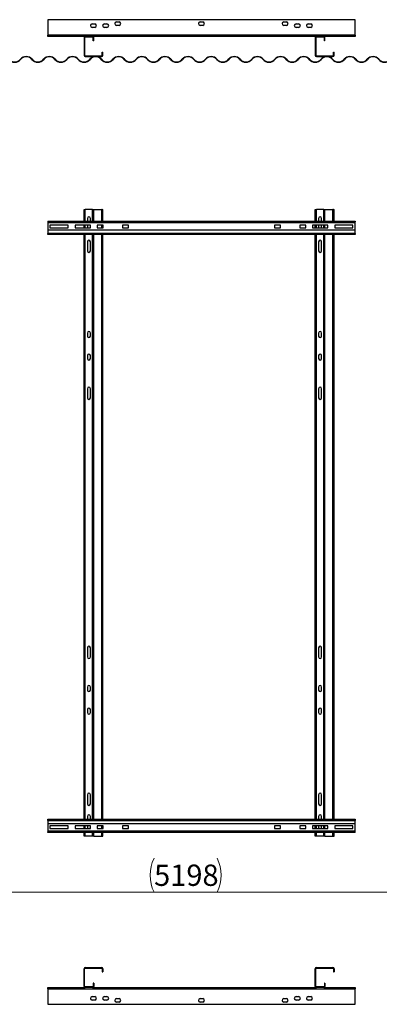
# Model space of a CAD drawing. Units: millimetres. Extents: x 44 to 393, y 67 to 262.
# Drawn here: x 149 to 208, y 67 to 229 of the extents above; entities that cross this region are included whole.
import ezdxf

# ---------------------------------------------------------------- set-up
doc = ezdxf.new("R2010")
doc.units = ezdxf.units.MM
doc.styles.add('SLDTEXTSTYLE0', font='TXT', dxfattribs={"width": 0.75})
doc.dimstyles.new('SLDDIMSTYLE0', dxfattribs={"dimtxt": 3.5, "dimasz": 3.302, "dimexe": 0, "dimexo": 0.0625, "dimgap": 0.875, "dimtad": 1, "dimlfac": 20, "dimrnd": 1e-09, "dimzin": 12, "dimdsep": 46, "dimtxsty": 'SLDTEXTSTYLE0', "dimsah": 1, "dimcen": 0.09, "dimadec": 0, "dimazin": 3, "dimtfac": 1, "dimtofl": 0, "dimtmove": 0, "dimatfit": 3, "dimfxl": 1, "dimfrac": 2, "dimtolj": 1, "dimtzin": 12, "dimarcsym": 0})

# ---------------------------------------------------------------- blocks, each defined once
blk = doc.blocks.new('_D')
at = {"color": 27, "linetype": 'Continuous', "lineweight": 18}
for p, q in [((48.63, 94.19), (48.63, 84.41)), ((308.53, 94.19), (308.53, 84.41)), ((48.63, 85.41), (308.53, 85.41))]:
    blk.add_line(p, q, dxfattribs=at)
for centre, start, end in [((176.69, 88.18), 153.4349, 206.5651), ((175.93, 88.18), 333.4349, 26.5651)]:
    blk.add_arc(centre, 6.21, start, end, dxfattribs=at)
for points in [[(48.63, 85.41), (51.93, 84.9), (51.93, 85.91)], [(308.53, 85.41), (305.22, 85.91), (305.22, 84.9)]]:
    blk.add_solid(points, dxfattribs=at)
at = {"color": 27, "linetype": 'Continuous', "lineweight": 18, "insert": (171.14, 89.92), "char_height": 3.5, "attachment_point": 1, "style": 'SLDTEXTSTYLE0'}
blk.add_mtext('5198', dxfattribs=at)

msp = doc.modelspace()

# ---------------------------------------------------------------- linework, layer by layer
at = {"color": 7, "linetype": 'Continuous', "lineweight": 25}
for p, q in [((153.67577, 228.81443), (153.67577, 226.26443)), ((204.17577, 228.81443), (153.67577, 228.81443)), ((164.97577, 228.46443), (165.37577, 228.46443)), ((178.72577, 228.46443), (179.12577, 228.46443)), ((192.47577, 228.46443), (192.87577, 228.46443)), ((204.17577, 226.26443), (204.17577, 228.81443)), ((160.97577, 228.13443), (161.37577, 228.13443)), ((161.37577, 227.53443), (160.97577, 227.53443)), ((162.97577, 228.13443), (163.37577, 228.13443)), ((163.37577, 227.53443), (162.97577, 227.53443)), ((165.37577, 227.86443), (164.97577, 227.86443)), ((179.12577, 227.86443), (178.72577, 227.86443)), ((192.87577, 227.86443), (192.47577, 227.86443)), ((194.47577, 228.13443), (194.87577, 228.13443)), ((194.87577, 227.53443), (194.47577, 227.53443)), ((196.47577, 228.13443), (196.87577, 228.13443)), ((196.87577, 227.53443), (196.47577, 227.53443)), ((153.67577, 226.06443), (153.67577, 226.26443)), ((204.17577, 226.26443), (153.67577, 226.26443)), ((159.82577, 226.06443), (153.67577, 226.06443)), ((159.72577, 225.86443), (159.62577, 225.86443)), ((159.62577, 225.86443), (159.62577, 222.96443)), ((159.72577, 225.86443), (159.72577, 222.96443)), ((159.82577, 226.06443), (159.82577, 225.96443)), ((161.02577, 226.06443), (159.82577, 226.06443)), ((161.02577, 225.96443), (159.82577, 225.96443)), ((161.02577, 225.96443), (161.02577, 226.06443)), ((197.82577, 226.06443), (161.02577, 226.06443)), ((161.22577, 225.86443), (161.12577, 225.86443)), ((161.12577, 225.36443), (161.12577, 225.86443)), ((161.22577, 225.36443), (161.12577, 225.36443)), ((161.22577, 225.36443), (161.22577, 225.86443)), ((197.72577, 225.86443), (197.62577, 225.86443)), ((197.62577, 225.86443), (197.62577, 222.96443)), ((197.72577, 225.86443), (197.72577, 222.96443)), ((197.82577, 226.06443), (197.82577, 225.96443)), ((199.02578, 226.06443), (197.82577, 226.06443)), ((199.02578, 225.96443), (197.82577, 225.96443)), ((199.02578, 225.96443), (199.02578, 226.06443)), ((204.17577, 226.06443), (199.02578, 226.06443)), ((199.22577, 225.86443), (199.12577, 225.86443)), ((199.12577, 225.36443), (199.12577, 225.86443)), ((199.22577, 225.36443), (199.12577, 225.36443)), ((199.22577, 225.36443), (199.22577, 225.86443)), ((204.17577, 226.26443), (204.17577, 226.06443)), ((162.62577, 222.96443), (162.62577, 223.46443)), ((162.62577, 223.46443), (162.72577, 223.46443)), ((162.72577, 222.96443), (162.72577, 223.46443)), ((200.62577, 223.46443), (200.72577, 223.46443)), ((200.62577, 222.96443), (200.62577, 223.46443)), ((200.72577, 222.96443), (200.72577, 223.46443)), ((159.62577, 222.96443), (159.72577, 222.96443)), ((159.82577, 222.86443), (159.82577, 222.76443)), ((159.82577, 222.86443), (162.52577, 222.86443)), ((159.82577, 222.76443), (162.52577, 222.76443)), ((162.52577, 222.76443), (162.52577, 222.86443)), ((162.62577, 222.96443), (162.72577, 222.96443)), ((197.62577, 222.96443), (197.72577, 222.96443)), ((197.82577, 222.86443), (197.82577, 222.76443)), ((197.82577, 222.86443), (200.52578, 222.86443)), ((197.82577, 222.76443), (200.52578, 222.76443)), ((200.52578, 222.76443), (200.52578, 222.86443)), ((200.62577, 222.96443), (200.72577, 222.96443)), ((159.62577, 195.69065), (159.62577, 197.60315)), ((159.62577, 197.60315), (159.82577, 197.60315)), ((161.02577, 197.60315), (159.82577, 197.60315)), ((161.02577, 197.60315), (161.22577, 197.60315)), ((161.22577, 195.69065), (161.22577, 197.60315)), ((161.22577, 197.60315), (162.52577, 197.60315)), ((162.62577, 197.60315), (162.52577, 197.60315)), ((162.62577, 197.60315), (162.72577, 197.60315)), ((162.62577, 195.69065), (162.62577, 197.60315)), ((162.72577, 195.69065), (162.72577, 197.60315)), ((197.62577, 195.69065), (197.62577, 197.60315)), ((197.62577, 197.60315), (197.82577, 197.60315)), ((199.02577, 197.60315), (197.82577, 197.60315)), ((199.02577, 197.60315), (199.22577, 197.60315)), ((199.22577, 195.69065), (199.22577, 197.60315)), ((199.22577, 197.60315), (200.52577, 197.60315)), ((200.62577, 197.60315), (200.52577, 197.60315)), ((200.62577, 197.60315), (200.72577, 197.60315)), ((200.62577, 195.69065), (200.62577, 197.60315)), ((200.72577, 195.69065), (200.72577, 197.60315)), ((160.17577, 196.15315), (160.17577, 195.69065)), ((160.67577, 195.69065), (160.67577, 196.15315)), ((198.17577, 196.15315), (198.17577, 195.69065)), ((198.67577, 195.69065), (198.67577, 196.15315)), ((153.67577, 195.69065), (153.67577, 195.59065)), ((153.67577, 195.69065), (204.17577, 195.69065)), ((153.67577, 195.59065), (204.17577, 195.59065)), ((153.67577, 195.59065), (153.67577, 195.49065)), ((153.67577, 195.49065), (204.17577, 195.49065)), ((153.67577, 195.49065), (153.67577, 194.19065)), ((157.02577, 195.04065), (154.02577, 195.04065)), ((154.02577, 195.04065), (154.02577, 194.61565)), ((154.02577, 194.61565), (157.02577, 194.61565)), ((157.02577, 194.61565), (157.02577, 195.04065)), ((160.67577, 195.04065), (158.17577, 195.04065)), ((158.17577, 195.04065), (158.17577, 194.61565)), ((158.17577, 194.61565), (160.67577, 194.61565)), ((159.62577, 194.61565), (159.62577, 195.04065)), ((160.17577, 195.04065), (160.17577, 194.61565)), ((160.67577, 194.61565), (160.67577, 195.04065)), ((162.77577, 195.04065), (161.77577, 195.04065)), ((161.77577, 195.04065), (161.77577, 194.61565)), ((161.77577, 194.61565), (162.77577, 194.61565)), ((162.62577, 194.61565), (162.62577, 195.04065)), ((162.72577, 194.61565), (162.72577, 195.04065)), ((162.77577, 194.61565), (162.77577, 195.04065)), ((166.92577, 195.04065), (165.92577, 195.04065)), ((165.92577, 195.04065), (165.92577, 194.61565)), ((165.92577, 194.61565), (166.92577, 194.61565)), ((166.92577, 194.61565), (166.92577, 195.04065)), ((191.92577, 195.04065), (190.92577, 195.04065)), ((190.92577, 195.04065), (190.92577, 194.61565)), ((190.92577, 194.61565), (191.92577, 194.61565)), ((191.92577, 194.61565), (191.92577, 195.04065)), ((196.07577, 195.04065), (195.07577, 195.04065)), ((195.07577, 195.04065), (195.07577, 194.61565)), ((195.07577, 194.61565), (196.07577, 194.61565)), ((196.07577, 194.61565), (196.07577, 195.04065)), ((199.67577, 195.04065), (197.17577, 195.04065)), ((197.17577, 195.04065), (197.17577, 194.61565)), ((197.17577, 194.61565), (199.67577, 194.61565)), ((197.62577, 194.61565), (197.62577, 195.04065)), ((198.17577, 195.04065), (198.17577, 194.61565)), ((198.67577, 194.61565), (198.67577, 195.04065)), ((199.22577, 194.61565), (199.22577, 195.04065)), ((199.67577, 194.61565), (199.67577, 195.04065)), ((203.82577, 195.04065), (200.82577, 195.04065)), ((200.82577, 195.04065), (200.82577, 194.61565)), ((200.82577, 194.61565), (203.82577, 194.61565)), ((203.82577, 194.61565), (203.82577, 195.04065)), ((204.17577, 195.69065), (204.17577, 195.59065)), ((204.17577, 195.49065), (204.17577, 195.59065)), ((204.17577, 194.19065), (204.17577, 195.49065)), ((204.17577, 194.19065), (153.67577, 194.19065)), ((153.67577, 194.19065), (153.67577, 193.69065)), ((204.17577, 193.69065), (153.67577, 193.69065)), ((153.67577, 193.49065), (153.67577, 193.69065)), ((204.17577, 193.49065), (153.67577, 193.49065)), ((159.62577, 192.50315), (159.62577, 193.49065)), ((161.22577, 97.39065), (161.22577, 193.49065)), ((162.62577, 97.39065), (162.62577, 193.49065)), ((162.72577, 97.39065), (162.72577, 193.49065)), ((197.62577, 192.50315), (197.62577, 193.49065)), ((199.22577, 97.39065), (199.22577, 193.49065)), ((200.62577, 97.39065), (200.62577, 193.49065)), ((200.72577, 97.39065), (200.72577, 193.49065)), ((204.17577, 193.69065), (204.17577, 194.19065)), ((204.17577, 193.69065), (204.17577, 193.49065)), ((159.62577, 190.60315), (159.62577, 192.50315)), ((160.17577, 192.30315), (160.17577, 190.80315)), ((160.67577, 190.80315), (160.67577, 192.30315)), ((197.62577, 190.60315), (197.62577, 192.50315)), ((198.17577, 192.30315), (198.17577, 190.80315)), ((198.67577, 190.80315), (198.67577, 192.30315)), ((159.62577, 178.00315), (159.62577, 190.60315)), ((197.62577, 178.00315), (197.62577, 190.60315)), ((159.62577, 176.10315), (159.62577, 178.00315)), ((160.17577, 177.30315), (160.17577, 176.80315)), ((160.67577, 176.80315), (160.67577, 177.30315)), ((197.62577, 176.10315), (197.62577, 178.00315)), ((198.17577, 177.30315), (198.17577, 176.80315)), ((198.67577, 176.80315), (198.67577, 177.30315)), ((159.62577, 174.30315), (159.62577, 176.10315)), ((197.62577, 174.30315), (197.62577, 176.10315)), ((159.62577, 172.40315), (159.62577, 174.30315)), ((160.17577, 173.60315), (160.17577, 173.10315)), ((160.67577, 173.10315), (160.67577, 173.60315)), ((197.62577, 172.40315), (197.62577, 174.30315)), ((198.17577, 173.60315), (198.17577, 173.10315)), ((198.67577, 173.10315), (198.67577, 173.60315)), ((159.62577, 168.35315), (159.62577, 172.40315)), ((197.62577, 168.35315), (197.62577, 172.40315)), ((159.62577, 166.45315), (159.62577, 168.35315)), ((197.62577, 166.45315), (197.62577, 168.35315)), ((160.17577, 168.15315), (160.17577, 166.65315)), ((160.67577, 166.65315), (160.67577, 168.15315)), ((198.17577, 168.15315), (198.17577, 166.65315)), ((198.67577, 166.65315), (198.67577, 168.15315)), ((159.62577, 125.75315), (159.62577, 166.45315)), ((197.62577, 125.75315), (197.62577, 166.45315)), ((159.62577, 123.85315), (159.62577, 125.75315)), ((160.17577, 125.55315), (160.17577, 124.05315)), ((160.67577, 124.05315), (160.67577, 125.55315)), ((197.62577, 123.85315), (197.62577, 125.75315)), ((198.17577, 125.55315), (198.17577, 124.05315)), ((198.67577, 124.05315), (198.67577, 125.55315)), ((159.62577, 119.80315), (159.62577, 123.85315)), ((197.62577, 119.80315), (197.62577, 123.85315)), ((159.62577, 117.90315), (159.62577, 119.80315)), ((197.62577, 117.90315), (197.62577, 119.80315)), ((160.17577, 119.10315), (160.17577, 118.60315)), ((160.67577, 118.60315), (160.67577, 119.10315)), ((198.17577, 119.10315), (198.17577, 118.60315)), ((198.67577, 118.60315), (198.67577, 119.10315)), ((159.62577, 116.10315), (159.62577, 117.90315)), ((197.62577, 116.10315), (197.62577, 117.90315)), ((159.62577, 114.20315), (159.62577, 116.10315)), ((160.17577, 115.40315), (160.17577, 114.90315)), ((160.67577, 114.90315), (160.67577, 115.40315)), ((197.62577, 114.20315), (197.62577, 116.10315)), ((198.17577, 115.40315), (198.17577, 114.90315)), ((198.67577, 114.90315), (198.67577, 115.40315)), ((159.62577, 101.60315), (159.62577, 114.20315)), ((197.62577, 101.60315), (197.62577, 114.20315)), ((159.62577, 99.70315), (159.62577, 101.60315)), ((160.17577, 101.40315), (160.17577, 99.90315)), ((160.67577, 99.90315), (160.67577, 101.40315)), ((197.62577, 99.70315), (197.62577, 101.60315)), ((198.17577, 101.40315), (198.17577, 99.90315)), ((198.67577, 99.90315), (198.67577, 101.40315)), ((159.62577, 97.39065), (159.62577, 99.70315)), ((197.62577, 97.39065), (197.62577, 99.70315)), ((153.67577, 97.19065), (153.67577, 97.39065)), ((153.67577, 97.39065), (204.17577, 97.39065)), ((153.67577, 97.19065), (204.17577, 97.19065)), ((153.67577, 97.19065), (153.67577, 96.69065)), ((160.17577, 97.85315), (160.17577, 97.39065)), ((160.67577, 97.39065), (160.67577, 97.85315)), ((198.17577, 97.85315), (198.17577, 97.39065)), ((198.67577, 97.39065), (198.67577, 97.85315)), ((204.17577, 97.39065), (204.17577, 97.19065)), ((204.17577, 96.69065), (204.17577, 97.19065)), ((153.67577, 96.69065), (204.17577, 96.69065)), ((153.67577, 96.69065), (153.67577, 95.39065)), ((157.02577, 96.26565), (154.02577, 96.26565)), ((154.02577, 96.26565), (154.02577, 95.84065)), ((154.02577, 95.84065), (157.02577, 95.84065)), ((157.02577, 95.84065), (157.02577, 96.26565)), ((160.67577, 96.26565), (158.17577, 96.26565)), ((158.17577, 96.26565), (158.17577, 95.84065)), ((158.17577, 95.84065), (160.67577, 95.84065)), ((159.62577, 95.84065), (159.62577, 96.26565)), ((160.17577, 96.26565), (160.17577, 96.05315)), ((160.67577, 95.84065), (160.67577, 96.26565)), ((162.77577, 96.26565), (161.77577, 96.26565)), ((161.77577, 96.26565), (161.77577, 95.84065)), ((161.77577, 95.84065), (162.77577, 95.84065)), ((162.62577, 95.84065), (162.62577, 96.26565)), ((162.72577, 95.84065), (162.72577, 96.26565)), ((162.77577, 95.84065), (162.77577, 96.26565)), ((166.92577, 96.26565), (165.92577, 96.26565)), ((165.92577, 96.26565), (165.92577, 95.84065)), ((165.92577, 95.84065), (166.92577, 95.84065)), ((166.92577, 95.84065), (166.92577, 96.26565)), ((190.92577, 96.26565), (190.92577, 95.84065)), ((191.92577, 96.26565), (190.92577, 96.26565)), ((190.92577, 95.84065), (191.92577, 95.84065)), ((191.92577, 95.84065), (191.92577, 96.26565)), ((195.07577, 96.26565), (195.07577, 95.84065)), ((196.07577, 96.26565), (195.07577, 96.26565)), ((195.07577, 95.84065), (196.07577, 95.84065)), ((196.07577, 95.84065), (196.07577, 96.26565)), ((197.17577, 96.26565), (197.17577, 95.84065)), ((199.67577, 96.26565), (197.17577, 96.26565)), ((197.17577, 95.84065), (199.67577, 95.84065)), ((197.62577, 95.84065), (197.62577, 96.26565)), ((198.17577, 96.26565), (198.17577, 96.05315)), ((198.67577, 96.05315), (198.67577, 96.26565)), ((199.22577, 95.84065), (199.22577, 96.26565)), ((199.67577, 95.84065), (199.67577, 96.26565)), ((200.82577, 96.26565), (200.82577, 95.84065)), ((203.82577, 96.26565), (200.82577, 96.26565)), ((200.82577, 95.84065), (203.82577, 95.84065)), ((203.82577, 95.84065), (203.82577, 96.26565)), ((204.17577, 95.39065), (204.17577, 96.69065)), ((153.67577, 95.39065), (153.67577, 95.29065)), ((204.17577, 95.39065), (153.67577, 95.39065)), ((153.67577, 95.19065), (153.67577, 95.29065)), ((204.17577, 95.29065), (153.67577, 95.29065)), ((204.17577, 95.19065), (153.67577, 95.19065)), ((159.62577, 94.60315), (159.62577, 95.19065)), ((159.82577, 94.60315), (159.62577, 94.60315)), ((161.02577, 94.60315), (159.82577, 94.60315)), ((161.22577, 94.60315), (161.02577, 94.60315)), ((161.22577, 94.60315), (161.22577, 95.19065)), ((161.22577, 94.60315), (162.52577, 94.60315)), ((162.52577, 94.60315), (162.62577, 94.60315)), ((162.62577, 94.60315), (162.62577, 95.19065)), ((162.62577, 94.60315), (162.72577, 94.60315)), ((162.72577, 94.60315), (162.72577, 95.19065)), ((197.62577, 94.60315), (197.62577, 95.19065)), ((197.82577, 94.60315), (197.62577, 94.60315)), ((199.02577, 94.60315), (197.82577, 94.60315)), ((199.22577, 94.60315), (199.02577, 94.60315)), ((199.22577, 94.60315), (199.22577, 95.19065)), ((199.22577, 94.60315), (200.52577, 94.60315)), ((200.52577, 94.60315), (200.62577, 94.60315)), ((200.62577, 94.60315), (200.62577, 95.19065)), ((200.62577, 94.60315), (200.72577, 94.60315)), ((200.72577, 94.60315), (200.72577, 95.19065)), ((204.17577, 95.29065), (204.17577, 95.39065)), ((204.17577, 95.19065), (204.17577, 95.29065)), ((159.82577, 73.0021), (159.82577, 72.9021)), ((159.82577, 73.0021), (162.52577, 73.0021)), ((159.82577, 72.9021), (162.52577, 72.9021)), ((162.52577, 72.9021), (162.52577, 73.0021)), ((197.82577, 73.0021), (197.82577, 72.9021)), ((197.82577, 73.0021), (200.52578, 73.0021)), ((197.82577, 72.9021), (200.52578, 72.9021)), ((200.52578, 72.9021), (200.52578, 73.0021)), ((159.72577, 72.8021), (159.62577, 72.8021)), ((159.62577, 69.9021), (159.62577, 72.8021)), ((159.72577, 69.9021), (159.72577, 72.8021)), ((162.72577, 72.8021), (162.62577, 72.8021)), ((162.62577, 72.8021), (162.62577, 72.3021)), ((162.62577, 72.3021), (162.72577, 72.3021)), ((162.72577, 72.8021), (162.72577, 72.3021)), ((197.72577, 72.8021), (197.62577, 72.8021)), ((197.62577, 69.9021), (197.62577, 72.8021)), ((197.72577, 69.9021), (197.72577, 72.8021)), ((200.62577, 72.8021), (200.62577, 72.3021)), ((200.72577, 72.8021), (200.62577, 72.8021)), ((200.62577, 72.3021), (200.72577, 72.3021)), ((200.72577, 72.8021), (200.72577, 72.3021)), ((153.67577, 69.7021), (159.82577, 69.7021)), ((153.67577, 69.5021), (153.67577, 69.7021)), ((159.62577, 69.9021), (159.72577, 69.9021)), ((159.82577, 69.8021), (159.82577, 69.7021)), ((161.02577, 69.8021), (159.82577, 69.8021)), ((161.02577, 69.7021), (159.82577, 69.7021)), ((161.02577, 69.7021), (161.02577, 69.8021)), ((161.02577, 69.7021), (197.82577, 69.7021)), ((161.22577, 70.4021), (161.12577, 70.4021)), ((161.12577, 70.4021), (161.12577, 69.9021)), ((161.12577, 69.9021), (161.22577, 69.9021)), ((161.22577, 70.4021), (161.22577, 69.9021)), ((197.62577, 69.9021), (197.72577, 69.9021)), ((197.82577, 69.8021), (197.82577, 69.7021)), ((199.02578, 69.8021), (197.82577, 69.8021)), ((199.02578, 69.7021), (197.82577, 69.7021)), ((199.02578, 69.7021), (199.02578, 69.8021)), ((199.02578, 69.7021), (204.17577, 69.7021)), ((199.12577, 70.4021), (199.12577, 69.9021)), ((199.22577, 70.4021), (199.12577, 70.4021)), ((199.12577, 69.9021), (199.22577, 69.9021)), ((199.22577, 70.4021), (199.22577, 69.9021)), ((204.17577, 69.7021), (204.17577, 69.5021)), ((153.67577, 69.5021), (204.17577, 69.5021)), ((153.67577, 69.5021), (153.67577, 66.9521)), ((160.97577, 68.2321), (161.37577, 68.2321)), ((162.97577, 68.2321), (163.37577, 68.2321)), ((194.47577, 68.2321), (194.87577, 68.2321)), ((196.47577, 68.2321), (196.87577, 68.2321)), ((204.17577, 66.9521), (204.17577, 69.5021)), ((153.67577, 66.9521), (204.17577, 66.9521)), ((161.37577, 67.6321), (160.97577, 67.6321)), ((163.37577, 67.6321), (162.97577, 67.6321)), ((164.97577, 67.9021), (165.37577, 67.9021)), ((165.37577, 67.3021), (164.97577, 67.3021)), ((178.72577, 67.9021), (179.12577, 67.9021)), ((179.12577, 67.3021), (178.72577, 67.3021)), ((192.47577, 67.9021), (192.87577, 67.9021)), ((192.87577, 67.3021), (192.47577, 67.3021)), ((194.87577, 67.6321), (194.47577, 67.6321)), ((196.87577, 67.6321), (196.47577, 67.6321))]:
    msp.add_line(p, q, dxfattribs=at)
at = {"color": 8, "linetype": 'Continuous', "lineweight": 25}
for p, q in [((159.82577, 195.69065), (159.82577, 197.60315)), ((161.02577, 195.69065), (161.02577, 197.60315)), ((162.52577, 195.69065), (162.52577, 197.60315)), ((197.82577, 195.69065), (197.82577, 197.60315)), ((199.02577, 195.69065), (199.02577, 197.60315)), ((200.52577, 195.69065), (200.52577, 197.60315)), ((159.82577, 194.61565), (159.82577, 195.04065)), ((162.52577, 194.61565), (162.52577, 195.04065)), ((197.82577, 194.61565), (197.82577, 195.04065)), ((199.02577, 194.61565), (199.02577, 195.04065)), ((159.82577, 97.39065), (159.82577, 193.49065)), ((161.02577, 97.39065), (161.02577, 193.49065)), ((162.52577, 97.39065), (162.52577, 193.49065)), ((197.82577, 97.39065), (197.82577, 193.49065)), ((199.02577, 97.39065), (199.02577, 193.49065)), ((200.52577, 97.39065), (200.52577, 193.49065)), ((159.82577, 95.84065), (159.82577, 96.26565)), ((162.52577, 95.84065), (162.52577, 96.26565)), ((197.82577, 95.84065), (197.82577, 96.26565)), ((199.02577, 95.84065), (199.02577, 96.26565)), ((159.82577, 94.60315), (159.82577, 95.19065)), ((161.02577, 94.60315), (161.02577, 95.19065)), ((162.52577, 94.60315), (162.52577, 95.19065)), ((197.82577, 94.60315), (197.82577, 95.19065)), ((199.02577, 94.60315), (199.02577, 95.19065)), ((200.52577, 94.60315), (200.52577, 95.19065))]:
    msp.add_line(p, q, dxfattribs=at)
at = {"color": 7, "linetype": 'Continuous', "lineweight": 25}
for centre, radius, start, end in [((164.97577, 228.16443), 0.3, 90, 270), ((165.37577, 228.16443), 0.3, 270, 90), ((178.72577, 228.16443), 0.3, 90, 270), ((179.12577, 228.16443), 0.3, 270, 90), ((192.47577, 228.16443), 0.3, 90, 270), ((192.87577, 228.16443), 0.3, 270, 90), ((160.97577, 227.83443), 0.3, 90, 270), ((161.37577, 227.83443), 0.3, 270, 90), ((162.97577, 227.83443), 0.3, 90, 270), ((163.37577, 227.83443), 0.3, 270, 90), ((194.47577, 227.83443), 0.3, 90, 270), ((194.87577, 227.83443), 0.3, 270, 90), ((196.47577, 227.83443), 0.3, 90, 270), ((196.87577, 227.83443), 0.3, 270, 90), ((159.82577, 225.86443), 0.2, 90, 180), ((159.82577, 225.86443), 0.1, 90, 180), ((161.02577, 225.86443), 0.2, 0, 90), ((161.02577, 225.86443), 0.1, 0, 90), ((197.82577, 225.86443), 0.2, 90, 180), ((197.82577, 225.86443), 0.1, 90, 180), ((199.02577, 225.86443), 0.2, 0, 90), ((199.02577, 225.86443), 0.1, 0, 90), ((148.22577, 223.09221), 1.26528, 219.3076481, 320.6923519), ((148.22577, 223.09221), 1.22778, 219.3076481, 320.6923519), ((150.12577, 221.53665), 1.22778, 39.3076481, 140.6923519), ((150.12577, 221.53665), 1.19028, 39.3076481, 140.6923519), ((152.02577, 223.09221), 1.26528, 219.3076481, 320.6923519), ((152.02577, 223.09221), 1.22778, 219.3076481, 320.6923519), ((153.92577, 221.53665), 1.22778, 39.3076481, 140.6923519), ((153.92577, 221.53665), 1.19028, 39.3076481, 140.6923519), ((155.82577, 223.09221), 1.26528, 219.3076481, 320.6923519), ((155.82577, 223.09221), 1.22778, 219.3076481, 320.6923519), ((157.72577, 221.53665), 1.22778, 39.3076481, 140.6923519), ((157.72577, 221.53665), 1.19028, 39.3076481, 140.6923519), ((159.62577, 223.09221), 1.26528, 219.3076481, 320.6923519), ((159.62577, 223.09221), 1.22778, 219.3076481, 320.6923519), ((159.82577, 222.96443), 0.2, 180, 270), ((159.82577, 222.96443), 0.1, 180, 270), ((161.52577, 221.53665), 1.22778, 39.3076481, 140.6923519), ((161.52577, 221.53665), 1.19028, 39.3076481, 140.6923519), ((163.42577, 223.09221), 1.26528, 219.3076481, 320.6923519), ((163.42577, 223.09221), 1.22778, 219.3076481, 320.6923519), ((162.52577, 222.96443), 0.1, 270, 0), ((162.52577, 222.96443), 0.2, 270, 0), ((165.32577, 221.53665), 1.22778, 39.3076481, 140.6923519), ((165.32577, 221.53665), 1.19028, 39.3076481, 140.6923519), ((167.22577, 223.09221), 1.26528, 219.3076481, 320.6923519), ((167.22577, 223.09221), 1.22778, 219.3076481, 320.6923519), ((169.12577, 221.53665), 1.22778, 39.3076481, 140.6923519), ((169.12577, 221.53665), 1.19028, 39.3076481, 140.6923519), ((171.02577, 223.09221), 1.26528, 219.3076481, 320.6923519), ((171.02577, 223.09221), 1.22778, 219.3076481, 320.6923519), ((172.92577, 221.53665), 1.22778, 39.3076481, 140.6923519), ((172.92577, 221.53665), 1.19028, 39.3076481, 140.6923519), ((174.82577, 223.09221), 1.26528, 219.3076481, 320.6923519), ((174.82577, 223.09221), 1.22778, 219.3076481, 320.6923519), ((176.72577, 221.53665), 1.22778, 39.3076481, 140.6923519), ((176.72577, 221.53665), 1.19028, 39.3076481, 140.6923519), ((178.62577, 223.09221), 1.26528, 219.3076481, 320.6923519), ((178.62577, 223.09221), 1.22778, 219.3076481, 320.6923519), ((180.52577, 221.53665), 1.22778, 39.3076481, 140.6923519), ((180.52577, 221.53665), 1.19028, 39.3076481, 140.6923519), ((182.42577, 223.09221), 1.26528, 219.3076481, 320.6923519), ((182.42577, 223.09221), 1.22778, 219.3076481, 320.6923519), ((184.32577, 221.53665), 1.22778, 39.3076481, 140.6923519), ((184.32577, 221.53665), 1.19028, 39.3076481, 140.6923519), ((186.22577, 223.09221), 1.26528, 219.3076481, 320.6923519), ((186.22577, 223.09221), 1.22778, 219.3076481, 320.6923519), ((188.12577, 221.53665), 1.22778, 39.3076481, 140.6923519), ((188.12577, 221.53665), 1.19028, 39.3076481, 140.6923519), ((190.02577, 223.09221), 1.26528, 219.3076481, 320.6923519), ((190.02577, 223.09221), 1.22778, 219.3076481, 320.6923519), ((191.92577, 221.53665), 1.22778, 39.3076481, 140.6923519), ((191.92577, 221.53665), 1.19028, 39.3076481, 140.6923519), ((193.82577, 223.09221), 1.26528, 219.3076481, 320.6923519), ((193.82577, 223.09221), 1.22778, 219.3076481, 320.6923519), ((195.72577, 221.53665), 1.22778, 39.3076481, 140.6923519), ((195.72577, 221.53665), 1.19028, 39.3076481, 140.6923519), ((197.62577, 223.09221), 1.26528, 219.3076481, 320.6923519), ((197.62577, 223.09221), 1.22778, 219.3076481, 320.6923519), ((197.82577, 222.96443), 0.2, 180, 270), ((197.82577, 222.96443), 0.1, 180, 270), ((199.52577, 221.53665), 1.22778, 39.3076481, 140.6923519), ((199.52577, 221.53665), 1.19028, 39.3076481, 140.6923519), ((201.42577, 223.09221), 1.26528, 219.3076481, 320.6923519), ((201.42577, 223.09221), 1.22778, 219.3076481, 320.6923519), ((200.52577, 222.96443), 0.1, 270, 0), ((200.52577, 222.96443), 0.2, 270, 0), ((203.32577, 221.53665), 1.22778, 39.3076481, 140.6923519), ((203.32577, 221.53665), 1.19028, 39.3076481, 140.6923519), ((205.22577, 223.09221), 1.26528, 219.3076481, 320.6923519), ((205.22577, 223.09221), 1.22778, 219.3076481, 320.6923519), ((207.12577, 221.53665), 1.22778, 39.3076481, 140.6923519), ((207.12577, 221.53665), 1.19028, 39.3076481, 140.6923519), ((209.02577, 223.09221), 1.26528, 219.3076481, 320.6923519), ((209.02577, 223.09221), 1.22778, 219.3076481, 320.6923519), ((160.42577, 196.15315), 0.25, 0, 180), ((198.42577, 196.15315), 0.25, 0, 180), ((160.42577, 192.30315), 0.25, 0, 180), ((198.42577, 192.30315), 0.25, 0, 180), ((160.42577, 190.80315), 0.25, 180, 0), ((198.42577, 190.80315), 0.25, 180, 0), ((160.42577, 177.30315), 0.25, 0, 180), ((160.42577, 176.80315), 0.25, 180, 0), ((198.42577, 177.30315), 0.25, 0, 180), ((198.42577, 176.80315), 0.25, 180, 0), ((160.42577, 173.60315), 0.25, 0, 180), ((198.42577, 173.60315), 0.25, 0, 180), ((160.42577, 173.10315), 0.25, 180, 0), ((198.42577, 173.10315), 0.25, 180, 0), ((160.42577, 168.15315), 0.25, 0, 180), ((198.42577, 168.15315), 0.25, 0, 180), ((160.42577, 166.65315), 0.25, 180, 0), ((198.42577, 166.65315), 0.25, 180, 0), ((160.42577, 125.55315), 0.25, 0, 180), ((198.42577, 125.55315), 0.25, 0, 180), ((160.42577, 124.05315), 0.25, 180, 0), ((198.42577, 124.05315), 0.25, 180, 0), ((160.42577, 119.10315), 0.25, 0, 180), ((160.42577, 118.60315), 0.25, 180, 0), ((198.42577, 119.10315), 0.25, 0, 180), ((198.42577, 118.60315), 0.25, 180, 0), ((160.42577, 115.40315), 0.25, 0, 180), ((198.42577, 115.40315), 0.25, 0, 180), ((160.42577, 114.90315), 0.25, 180, 0), ((198.42577, 114.90315), 0.25, 180, 0), ((160.42577, 101.40315), 0.25, 0, 180), ((198.42577, 101.40315), 0.25, 0, 180), ((160.42577, 99.90315), 0.25, 180, 0), ((198.42577, 99.90315), 0.25, 180, 0), ((160.42577, 97.85315), 0.25, 360, 180), ((198.42577, 97.85315), 0.25, 360, 180), ((160.42577, 96.05315), 0.25, 180, 238.2116694), ((160.42577, 96.05315), 0.25, 301.7883306, 0), ((198.42577, 96.05315), 0.25, 180, 238.2116694), ((198.42577, 96.05315), 0.25, 301.7883306, 0), ((159.82577, 72.8021), 0.2, 90, 180), ((159.82577, 72.8021), 0.1, 90, 180), ((162.52577, 72.8021), 0.2, 0, 90), ((162.52577, 72.8021), 0.1, 0, 90), ((197.82577, 72.8021), 0.2, 90, 180), ((197.82577, 72.8021), 0.1, 90, 180), ((200.52577, 72.8021), 0.2, 0, 90), ((200.52577, 72.8021), 0.1, 0, 90), ((159.82577, 69.9021), 0.2, 180, 270), ((159.82577, 69.9021), 0.1, 180, 270), ((161.02577, 69.9021), 0.2, 270, 0), ((161.02577, 69.9021), 0.1, 270, 0), ((197.82577, 69.9021), 0.2, 180, 270), ((197.82577, 69.9021), 0.1, 180, 270), ((199.02577, 69.9021), 0.2, 270, 0), ((199.02577, 69.9021), 0.1, 270, 0), ((160.97577, 67.9321), 0.3, 90, 270), ((161.37577, 67.9321), 0.3, 270, 90), ((162.97577, 67.9321), 0.3, 90, 270), ((163.37577, 67.9321), 0.3, 270, 90), ((194.47577, 67.9321), 0.3, 90, 270), ((194.87577, 67.9321), 0.3, 270, 90), ((196.47577, 67.9321), 0.3, 90, 270), ((196.87577, 67.9321), 0.3, 270, 90), ((164.97577, 67.6021), 0.3, 90, 270), ((165.37577, 67.6021), 0.3, 270, 90), ((178.72577, 67.6021), 0.3, 90, 270), ((179.12577, 67.6021), 0.3, 270, 90), ((192.47577, 67.6021), 0.3, 90, 270), ((192.87577, 67.6021), 0.3, 270, 90)]:
    msp.add_arc(centre, radius, start, end, dxfattribs=at)

# ---------------------------------------------------------------- dimensions: what is measured, and where the dimension line sits
at = {"color": 27, "linetype": 'Continuous', "lineweight": 18}
dim = msp.add_linear_dim(base=(308.52577, 85.40586), p1=(48.62577, 95.19065), p2=(308.52577, 95.19065), text='(<>)', dimstyle='SLDDIMSTYLE0', dxfattribs=at)
dim.commit()
dim.dimension.update_dxf_attribs({"geometry": '_D', "text_midpoint": (176.30978, 85.40586), "dimtype": 160})

doc.saveas('drawing.dxf')
